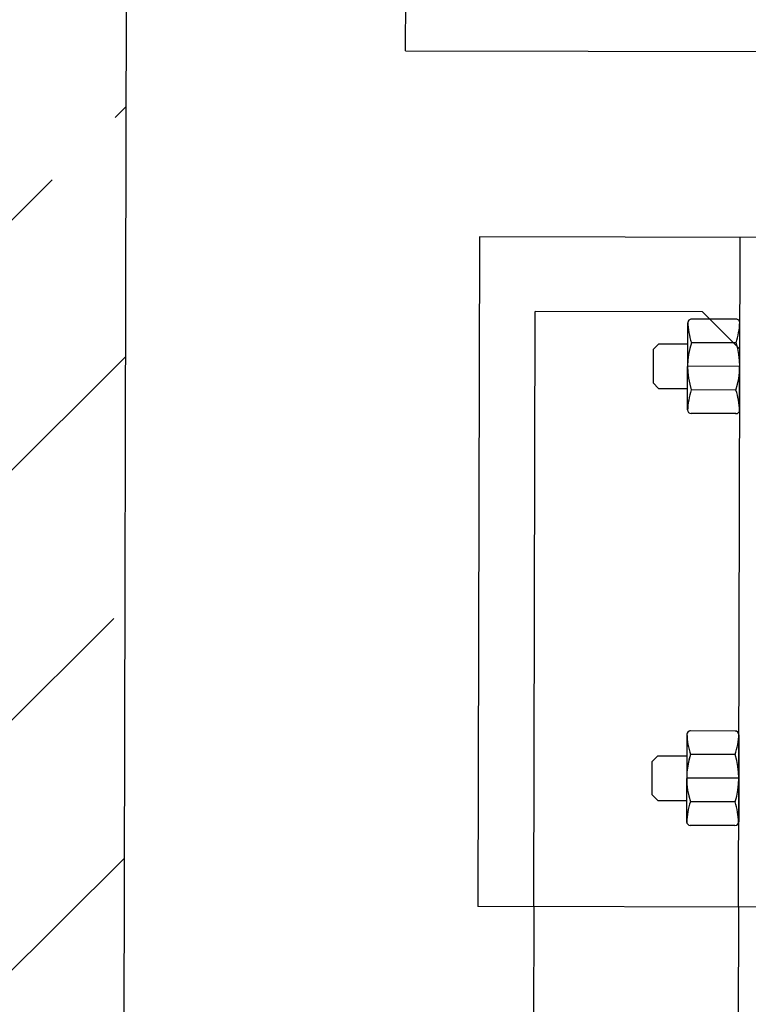
# Model space of a CAD drawing. Units: millimetres. Extents: x -21779 to 26905, y -31101 to 10540.
# Drawn here: x 132 to 151, y -19786 to -19759 of the extents above; entities that cross this region are included whole.
import ezdxf

# ---------------------------------------------------------------- set-up
doc = ezdxf.new("R2010")
doc.units = ezdxf.units.MM
doc.layers.get('0').update_dxf_attribs({"color": 8, "lineweight": 25})
doc.layers.add('Blok', color=8, linetype='Continuous')
for name, color, linetype, lineweight in [('WAW_BETON', 8, 'Continuous', 25), ('WAW_WYPEŁNIENIE', 8, 'Continuous', 25), ('WAW_WYPOSAŻENIE', 8, 'Continuous', 25)]:
    doc.layers.add(name, color=color, linetype=linetype, lineweight=lineweight)

# ---------------------------------------------------------------- blocks, each defined once
blk = doc.blocks.new('A$C6CBD3BFB')
for p, q in [((-1230, 1824.95), (-80, 1824.95)), ((-1230, 1824.95), (-1230, 360)), ((-1280, 1805), (-1460, 1805)), ((-1460, 1725), (-1460, 1805)), ((-1280, 1725), (-1280, 1805)), ((-1460, 1790), (-1593, 1790)), ((-1460, 1790), (-1300, 1790)), ((-1300, 1745), (-1300, 1790)), ((-1431.35, 1756.78), (-1429.85, 1758.28)), ((-1429.85, 1758.28), (-1420.85, 1758.28)), ((-1420.85, 1758.28), (-1419.35, 1756.78)), ((-1319.15, 1758.28), (-1320.65, 1756.78)), ((-1310.15, 1758.28), (-1319.15, 1758.28)), ((-1308.65, 1756.78), (-1310.15, 1758.28)), ((-1431.35, 1756.78), (-1431.35, 1749)), ((-1419.35, 1756.78), (-1419.35, 1749)), ((-1320.65, 1756.78), (-1320.65, 1749)), ((-1308.65, 1756.78), (-1308.65, 1749)), ((-1438.05, 1736), (-1438.05, 1748)), ((-1413.65, 1749), (-1437.05, 1749)), ((-1431.7, 1736), (-1431.7, 1748)), ((-1425.35, 1735), (-1425.35, 1749)), ((-1419, 1736), (-1419, 1748)), ((-1412.65, 1736), (-1412.65, 1748)), ((-1327.35, 1736), (-1327.35, 1748)), ((-1326.35, 1749), (-1302.95, 1749)), ((-1321, 1736), (-1321, 1748)), ((-1314.65, 1735), (-1314.65, 1749)), ((-1308.3, 1736), (-1308.3, 1748)), ((-1301.95, 1736), (-1301.95, 1748)), ((-1310, 1735), (-1300, 1745)), ((-1460, 1735), (-1569.89, 1735)), ((-1460, 1735), (-1280, 1735)), ((-1413.65, 1735), (-1437.05, 1735)), ((-1326.35, 1735), (-1302.95, 1735))]:
    blk.add_line(p, q)
for centre, radius, start, end in [((-1437.05, 1748), 1, 90, 180), ((-1438.05, 1728.33), 20.67, 72.1034, 87.7253), ((-1425.35, 1728.33), 20.67, 72.1034, 107.8966), ((-1412.65, 1728.33), 20.67, 92.2747, 107.8966), ((-1413.65, 1748), 1, 0, 90), ((-1326.35, 1748), 1, 90, 180), ((-1327.35, 1728.33), 20.67, 72.1034, 87.7253), ((-1314.65, 1728.33), 20.67, 72.1034, 107.8966), ((-1301.95, 1728.33), 20.67, 92.2747, 107.8966), ((-1302.95, 1748), 1, 0, 90), ((-1437.05, 1736), 1, 180, 270), ((-1437.05, 1736), 1, 180, 270), ((-1438.05, 1755.67), 20.67, 272.2747, 287.8966), ((-1425.35, 1755.67), 20.67, 252.1034, 287.8966), ((-1412.65, 1755.67), 20.67, 252.1034, 267.7253), ((-1413.65, 1736), 1, 270, 0), ((-1326.35, 1736), 1, 180, 270), ((-1327.35, 1755.67), 20.67, 272.2747, 287.8966), ((-1314.65, 1755.67), 20.67, 252.1034, 287.8966), ((-1301.95, 1755.67), 20.67, 252.1034, 267.7253), ((-1302.95, 1736), 1, 270, 0), ((-1302.95, 1736), 1, 270, 0)]:
    blk.add_arc(centre, radius, start, end)
blk = doc.blocks.new('2')
at = {"layer": 'WAW_WYPEŁNIENIE'}
h = blk.add_hatch(dxfattribs=at)
h.set_pattern_fill('ANSI33', color=256, scale=1.5)
h.set_pattern_definition([(44.8703, (64.298, 2203.3155), (-6.71993, 6.75042), []), (44.8703, (71.0335, 2203.3), (-6.71993, 6.75042), [4.7625, -2.38125])])
h.paths.add_polyline_path([(275.439, 2392.838), (480.438, 2392.374), (480.404, 2377.374), (290.405, 2377.804), (290.042, 2217.805), (465.042, 2217.408), (465.137, 2259.408), (480.137, 2259.374), (480.008, 2202.374), (275.008, 2202.839)])
at = {"layer": 'WAW_BETON'}
blk.add_line((290.405, 2377.804), (290.042, 2217.805), dxfattribs=at)
at = {"layer": 'WAW_WYPOSAŻENIE'}
for p, q in [((299.615, 2249.783), (299.574, 2231.783)), ((307.615, 2249.765), (299.615, 2249.783)), ((306.574, 2231.767), (306.615, 2249.767)), ((301.074, 2231.78), (301.11, 2247.78)), ((305.61, 2247.769), (301.11, 2247.78)), ((306.608, 2246.767), (305.61, 2247.769)), ((305.204, 2245.135), (305.21, 2247.476)), ((306.51, 2247.573), (305.31, 2247.575)), ((306.604, 2245.132), (306.61, 2247.472)), ((304.431, 2246.907), (304.28, 2246.757)), ((304.431, 2246.907), (305.208, 2246.905)), ((306.508, 2246.938), (305.308, 2246.94)), ((304.28, 2246.757), (304.278, 2245.857)), ((306.607, 2246.302), (305.207, 2246.305)), ((304.278, 2245.857), (304.428, 2245.707)), ((304.428, 2245.707), (305.206, 2245.705)), ((306.506, 2245.667), (305.306, 2245.67)), ((306.504, 2245.032), (305.304, 2245.035)), ((305.185, 2236.405), (305.179, 2234.065)), ((306.485, 2236.502), (305.285, 2236.505)), ((306.585, 2236.402), (306.579, 2234.062)), ((304.255, 2235.687), (304.406, 2235.837)), ((304.406, 2235.837), (305.183, 2235.835)), ((306.483, 2235.867), (305.283, 2235.87)), ((304.253, 2234.787), (304.255, 2235.687)), ((306.582, 2235.232), (305.182, 2235.235)), ((304.403, 2234.637), (304.253, 2234.787)), ((304.403, 2234.637), (305.181, 2234.635)), ((306.48, 2234.597), (305.28, 2234.6)), ((306.479, 2233.962), (305.279, 2233.965)), ((307.574, 2231.765), (299.574, 2231.783)), ((301.074, 2231.78), (301.044, 2218.48)), ((306.574, 2231.767), (306.549, 2220.778))]:
    blk.add_line(p, q, dxfattribs=at)
for centre, radius, start, end in [((305.31, 2247.475), 0.1, 89.8703, 179.8703), ((307.276, 2247.571), 2.067, 182.145, 197.7669), ((304.543, 2247.577), 2.067, 341.9737, 357.5956), ((306.51, 2247.473), 0.1, 359.8703, 89.8703), ((306.51, 2247.473), 0.1, 359.8703, 89.8703), ((307.274, 2246.301), 2.067, 161.9737, 197.7669), ((304.54, 2246.307), 2.067, 341.9737, 17.7669), ((307.271, 2245.031), 2.067, 161.9737, 177.5956), ((304.537, 2245.037), 2.067, 2.145, 17.7669), ((305.304, 2245.135), 0.1, 179.8703, 269.8703), ((306.504, 2245.132), 0.1, 269.8703, 359.8703), ((305.285, 2236.405), 0.1, 89.8703, 179.8703), ((307.251, 2236.501), 2.067, 182.145, 197.7669), ((304.518, 2236.507), 2.067, 341.9737, 357.5956), ((306.485, 2236.402), 0.1, 359.8703, 89.8703), ((307.249, 2235.231), 2.067, 161.9737, 197.7669), ((304.515, 2235.237), 2.067, 341.9737, 17.7669), ((307.246, 2233.96), 2.067, 161.9737, 177.5956), ((304.512, 2233.967), 2.067, 2.145, 17.7669), ((305.279, 2234.065), 0.1, 179.8703, 269.8703), ((306.479, 2234.062), 0.1, 269.8703, 359.8703), ((306.479, 2234.062), 0.1, 269.8703, 359.8703)]:
    blk.add_arc(centre, radius, start, end, dxfattribs=at)
at = {"layer": 'WAW_WYPOSAŻENIE', "xscale": 0.1, "yscale": 0.1, "zscale": 0.1, "rotation": 89.87030042705773}
blk.add_blockref('A$C6CBD3BFB', (480.404, 2377.374), dxfattribs=at)

msp = doc.modelspace()

# ---------------------------------------------------------------- block references
at = {"layer": 'Blok'}
msp.add_blockref('2', (-155.691, -22015.032), dxfattribs=at)

doc.saveas('drawing.dxf')
